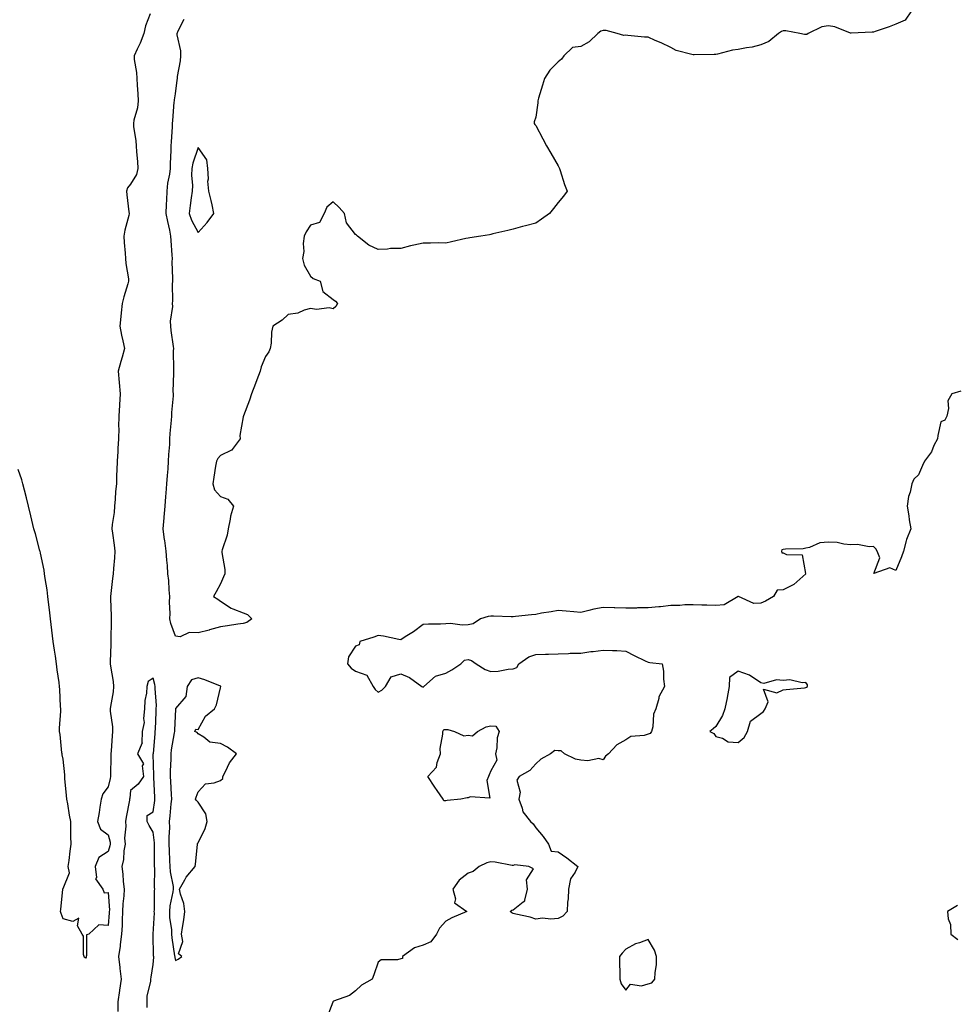
# Model space of a CAD drawing. Units: inches. Extents: x 918323 to 920963, y 7216058 to 7218698.
# Drawn here: x 919619 to 920035, y 7216701 to 7217138 of the extents above; entities that cross this region are included whole.
import ezdxf

# ---------------------------------------------------------------- set-up
doc = ezdxf.new("R2010")
doc.units = ezdxf.units.IN
doc.header["$MEASUREMENT"] = 0
doc.layers.add('Contour_91837216', color=7, linetype='Continuous', true_color=0x5b5455)

msp = doc.modelspace()

# ---------------------------------------------------------------- linework, layer by layer
at = {"layer": 'Contour_91837216'}
for points in [[(919676.76, 7217140.63, 3267), (919674.68, 7217135.3, 3267), (919673.96, 7217131.92, 3267), (919672.38, 7217127.6, 3267), (919671, 7217124.87, 3267), (919669.68, 7217121.92, 3267), (919669.71, 7217120.26, 3267), (919670.75, 7217114.62, 3267), (919670.79, 7217111.92, 3267), (919670.97, 7217108.99, 3267), (919671.25, 7217105.12, 3267), (919671.45, 7217101.92, 3267), (919671.15, 7217098.83, 3267), (919669.52, 7217093.4, 3267), (919669.31, 7217091.92, 3267), (919669.42, 7217090.55, 3267), (919670.39, 7217084.26, 3267), (919670.54, 7217081.92, 3267), (919670.68, 7217079.28, 3267), (919671.18, 7217075.05, 3267), (919671.33, 7217071.92, 3267), (919670.69, 7217069.28, 3267), (919668.05, 7217065.01, 3267), (919666.62, 7217063.35, 3267), (919666.22, 7217061.92, 3267), (919666.33, 7217060.2, 3267), (919667.33, 7217052.64, 3267), (919667.38, 7217051.92, 3267), (919667.22, 7217051.1, 3267), (919665.46, 7217044.52, 3267), (919665.07, 7217041.92, 3267), (919665.22, 7217039.09, 3267), (919665.61, 7217034.36, 3267), (919665.75, 7217031.92, 3267), (919665.88, 7217029.75, 3267), (919667.12, 7217022.86, 3267), (919667.19, 7217021.92, 3267), (919666.88, 7217020.75, 3267), (919665.1, 7217014.87, 3267), (919664.38, 7217011.92, 3267), (919663.94, 7217007.82, 3267), (919663.78, 7217006.18, 3267), (919663.32, 7217001.92, 3267), (919664.01, 7216997.88, 3267), (919664.66, 7216995.32, 3267), (919665.32, 7216991.92, 3267), (919664.3, 7216988.17, 3267), (919663.75, 7216986.22, 3267), (919662.61, 7216981.92, 3267), (919663.05, 7216976.92, 3267), (919663.39, 7216971.92, 3267), (919663.08, 7216966.96, 3267), (919663.08, 7216966.88, 3267), (919662.79, 7216961.92, 3267), (919662.72, 7216957.25, 3267), (919662.79, 7216956.65, 3267), (919662.73, 7216951.92, 3267), (919662.46, 7216947.51, 3267), (919662.33, 7216946.2, 3267), (919662.05, 7216941.92, 3267), (919662, 7216937.97, 3267), (919661.83, 7216935.71, 3267), (919661.78, 7216931.92, 3267), (919661.43, 7216928.54, 3267), (919661.27, 7216925.14, 3267), (919660.97, 7216921.92, 3267), (919660.76, 7216919.21, 3267), (919659.94, 7216913.81, 3267), (919659.78, 7216911.92, 3267), (919660, 7216909.97, 3267), (919660.8, 7216904.67, 3267), (919661.1, 7216901.92, 3267), (919660.94, 7216899.03, 3267), (919660.47, 7216894.34, 3267), (919660.32, 7216891.92, 3267), (919660.08, 7216889.89, 3267), (919659.27, 7216883.13, 3267), (919659.12, 7216881.92, 3267), (919659.15, 7216880.83, 3267), (919659.36, 7216873.23, 3267), (919659.4, 7216871.92, 3267), (919659.37, 7216870.61, 3267), (919659.27, 7216863.15, 3267), (919659.25, 7216861.92, 3267), (919659.22, 7216860.75, 3267), (919659.02, 7216852.9, 3267), (919659, 7216851.92, 3267), (919659.12, 7216850.85, 3267), (919660.29, 7216844.17, 3267), (919660.53, 7216841.92, 3267), (919660.39, 7216839.58, 3267), (919659.07, 7216832.94, 3267), (919658.99, 7216831.92, 3267), (919658.99, 7216830.98, 3267), (919660.09, 7216823.95, 3267), (919660.09, 7216821.92, 3267), (919659.92, 7216820.05, 3267), (919659.43, 7216813.31, 3267), (919659.31, 7216811.92, 3267), (919659.33, 7216810.65, 3267), (919659.09, 7216802.96, 3267), (919659.11, 7216801.92, 3267), (919658.95, 7216801.02, 3267), (919658.05, 7216797.39, 3267), (919655.74, 7216794.24, 3267), (919655.01, 7216791.92, 3267), (919654.44, 7216788.31, 3267), (919654.06, 7216785.92, 3267), (919653.43, 7216781.92, 3267), (919654.62, 7216778.48, 3267), (919658.05, 7216776, 3267), (919658.92, 7216772.78, 3267), (919658.98, 7216771.92, 3267), (919658.84, 7216771.12, 3267), (919658.05, 7216768.68, 3267), (919653.98, 7216765.98, 3267), (919652.38, 7216761.92, 3267), (919652.9, 7216757.08, 3267), (919652.54, 7216756.41, 3267), (919655.72, 7216751.92, 3267), (919656.37, 7216750.24, 3267), (919658.05, 7216750.34, 3267), (919658.63, 7216742.51, 3267), (919658.61, 7216741.92, 3267), (919658.58, 7216741.39, 3267), (919658.05, 7216735.75, 3267), (919653.96, 7216736, 3267), (919649.56, 7216731.92, 3267), (919648.43, 7216731.55, 3267), (919648.47, 7216722.35, 3267), (919648.29, 7216721.92, 3267), (919648.29, 7216721.69, 3267), (919648.05, 7216721.18, 3267), (919647.61, 7216721.49, 3267), (919647.37, 7216721.92, 3267), (919647.1, 7216722.88, 3267), (919647.2, 7216731.06, 3267), (919646.59, 7216731.92, 3267), (919644.41, 7216735.57, 3267), (919645.1, 7216738.97, 3267), (919642.46, 7216737.51, 3267), (919638.05, 7216738.66, 3267), (919637.18, 7216741.06, 3267), (919636.96, 7216741.92, 3267), (919637.08, 7216742.9, 3267), (919637.98, 7216751.84, 3267), (919637.99, 7216751.92, 3267), (919638, 7216751.98, 3267), (919638.05, 7216752.15, 3267), (919640.85, 7216759.13, 3267), (919640.4, 7216761.92, 3267), (919640.7, 7216764.56, 3267), (919641.24, 7216768.72, 3267), (919641.59, 7216771.92, 3267), (919641.44, 7216775.32, 3267), (919641.56, 7216778.4, 3267), (919641.44, 7216781.92, 3267), (919640.93, 7216784.81, 3267), (919640.14, 7216789.83, 3267), (919639.79, 7216791.92, 3267), (919639.64, 7216793.52, 3267), (919638.9, 7216801.06, 3267), (919638.83, 7216801.92, 3267), (919638.78, 7216802.66, 3267), (919638.05, 7216809.54, 3267), (919637.7, 7216811.57, 3267), (919637.64, 7216811.92, 3267), (919637.58, 7216812.39, 3267), (919636.7, 7216820.57, 3267), (919636.53, 7216821.92, 3267), (919636.53, 7216823.44, 3267), (919637.03, 7216830.9, 3267), (919637.03, 7216831.92, 3267), (919636.97, 7216832.99, 3267), (919636.61, 7216840.49, 3267), (919636.53, 7216841.92, 3267), (919636.33, 7216843.64, 3267), (919635.37, 7216849.24, 3267), (919635.1, 7216851.92, 3267), (919634.63, 7216855.34, 3267), (919634.2, 7216858.07, 3267), (919633.72, 7216861.92, 3267), (919633.08, 7216866.9, 3267), (919633.07, 7216866.94, 3267), (919632.45, 7216871.92, 3267), (919632.01, 7216875.87, 3267), (919631.78, 7216878.19, 3267), (919631.34, 7216881.92, 3267), (919630.95, 7216884.81, 3267), (919630.14, 7216889.83, 3267), (919629.85, 7216891.92, 3267), (919629.62, 7216893.48, 3267), (919628.05, 7216901.16, 3267), (919627.86, 7216901.92, 3267), (919627.79, 7216902.19, 3267), (919625.76, 7216909.62, 3267), (919625.11, 7216911.92, 3267), (919624.18, 7216915.79, 3267), (919623.75, 7216917.62, 3267), (919622.68, 7216921.92, 3267), (919621.81, 7216925.67, 3267), (919620.96, 7216929.01, 3267), (919620.26, 7216931.92, 3267), (919619.79, 7216933.66, 3267), (919618.05, 7216938.29, 3267)], [(920015.02, 7217141.92, 3267), (920012.18, 7217137.8, 3267), (920008.05, 7217136.02, 3267), (920005.13, 7217134.85, 3267), (919998.89, 7217132.76, 3267), (919998.05, 7217132.47, 3267), (919997.56, 7217132.41, 3267), (919988.15, 7217132.02, 3267), (919988.05, 7217132.02, 3267), (919987.93, 7217132.04, 3267), (919980.98, 7217134.85, 3267), (919978.05, 7217135.34, 3267), (919975.18, 7217134.79, 3267), (919969.07, 7217131.92, 3267), (919968.5, 7217131.47, 3267), (919968.05, 7217131.39, 3267), (919967.51, 7217131.37, 3267), (919965.38, 7217131.92, 3267), (919959.21, 7217133.07, 3267), (919958.05, 7217133.07, 3267), (919957.25, 7217132.72, 3267), (919955.92, 7217131.92, 3267), (919951.65, 7217128.33, 3267), (919948.05, 7217126.88, 3267), (919944.21, 7217125.77, 3267), (919941.63, 7217125.49, 3267), (919938.05, 7217124.73, 3267), (919935.44, 7217124.54, 3267), (919928.8, 7217122.66, 3267), (919928.05, 7217122.58, 3267), (919927.37, 7217122.6, 3267), (919918.49, 7217122.35, 3267), (919918.05, 7217122.37, 3267), (919917.34, 7217122.62, 3267), (919910.42, 7217124.28, 3267), (919908.05, 7217125.63, 3267), (919903.84, 7217127.7, 3267), (919901.16, 7217128.81, 3267), (919898.05, 7217130.18, 3267), (919896.4, 7217130.26, 3267), (919888.94, 7217131.02, 3267), (919888.05, 7217131.08, 3267), (919887.14, 7217131, 3267), (919884.2, 7217131.92, 3267), (919879.39, 7217133.27, 3267), (919878.05, 7217133.23, 3267), (919877.04, 7217132.94, 3267), (919875.59, 7217131.92, 3267), (919871.78, 7217128.19, 3267), (919868.05, 7217126.16, 3267), (919864.38, 7217125.59, 3267), (919860.54, 7217121.92, 3267), (919859.55, 7217120.42, 3267), (919858.05, 7217119.32, 3267), (919854.38, 7217115.59, 3267), (919851.93, 7217111.92, 3267), (919851.06, 7217108.91, 3267), (919849.32, 7217103.19, 3267), (919848.95, 7217101.92, 3267), (919848.93, 7217101.04, 3267), (919848.05, 7217094.77, 3267), (919847.38, 7217092.6, 3267), (919847.38, 7217091.92, 3267), (919847.65, 7217091.51, 3267), (919848.05, 7217091.04, 3267), (919851.17, 7217085.05, 3267), (919852.84, 7217081.92, 3267), (919854.83, 7217078.7, 3267), (919858.05, 7217073.15, 3267), (919858.41, 7217072.29, 3267), (919858.63, 7217071.92, 3267), (919858.94, 7217071.04, 3267), (919860.89, 7217064.77, 3267), (919862.05, 7217061.92, 3267), (919860.37, 7217059.6, 3267), (919858.05, 7217056.78, 3267), (919855.89, 7217054.09, 3267), (919854.12, 7217051.92, 3267), (919850.56, 7217049.4, 3267), (919848.05, 7217047.7, 3267), (919843.48, 7217046.49, 3267), (919842.23, 7217046.1, 3267), (919838.05, 7217044.91, 3267), (919835.6, 7217044.36, 3267), (919829.02, 7217042.88, 3267), (919828.05, 7217042.66, 3267), (919827.44, 7217042.53, 3267), (919823.61, 7217041.92, 3267), (919818.79, 7217041.18, 3267), (919818.05, 7217041.06, 3267), (919816.98, 7217040.85, 3267), (919810.66, 7217039.3, 3267), (919808.05, 7217038.81, 3267), (919804.98, 7217038.85, 3267), (919801.25, 7217038.72, 3267), (919798.05, 7217038.76, 3267), (919793.94, 7217037.82, 3267), (919792.46, 7217037.51, 3267), (919788.05, 7217036.43, 3267), (919783.6, 7217036.37, 3267), (919782.24, 7217036.12, 3267), (919778.05, 7217036.02, 3267), (919773.97, 7217037.84, 3267), (919768.9, 7217041.92, 3267), (919768.41, 7217042.27, 3267), (919768.05, 7217042.66, 3267), (919763.91, 7217047.78, 3267), (919763.02, 7217051.92, 3267), (919760.76, 7217054.62, 3267), (919758.05, 7217057.12, 3267), (919755.18, 7217054.79, 3267), (919754.03, 7217051.92, 3267), (919751.97, 7217048.01, 3267), (919748.05, 7217046.69, 3267), (919746.09, 7217043.87, 3267), (919745.11, 7217041.92, 3267), (919744.73, 7217038.6, 3267), (919744.96, 7217035.01, 3267), (919744.43, 7217031.92, 3267), (919745.2, 7217029.07, 3267), (919748.05, 7217024.13, 3267), (919749.19, 7217023.05, 3267), (919752.23, 7217021.92, 3267), (919753.44, 7217017.31, 3267), (919758.05, 7217013.78, 3267), (919759.15, 7217013.01, 3267), (919760.01, 7217011.92, 3267), (919759.26, 7217010.71, 3267), (919758.05, 7217009.6, 3267), (919756.25, 7217010.12, 3267), (919750.58, 7217009.38, 3267), (919748.05, 7217009.77, 3267), (919745.19, 7217009.07, 3267), (919742.3, 7217007.66, 3267), (919738.05, 7217007.15, 3267), (919735.33, 7217004.63, 3267), (919731.25, 7217001.92, 3267), (919730.67, 7216999.3, 3267), (919730.5, 7216994.38, 3267), (919730.12, 7216991.92, 3267), (919729.51, 7216990.47, 3267), (919728.05, 7216988.4, 3267), (919726.1, 7216983.87, 3267), (919725.61, 7216981.92, 3267), (919724.15, 7216978.01, 3267), (919723.57, 7216976.39, 3267), (919721.78, 7216971.92, 3267), (919720.88, 7216969.09, 3267), (919718.23, 7216962.1, 3267), (919718.17, 7216961.92, 3267), (919718.13, 7216961.84, 3267), (919718.05, 7216961.57, 3267), (919716.58, 7216953.38, 3267), (919716.72, 7216951.92, 3267), (919713.26, 7216947.12, 3267), (919713.12, 7216946.86, 3267), (919712.96, 7216946.82, 3267), (919708.05, 7216944.48, 3267), (919706.82, 7216943.15, 3267), (919706.18, 7216941.92, 3267), (919705.83, 7216939.69, 3267), (919705.07, 7216934.91, 3267), (919704.58, 7216931.92, 3267), (919705.36, 7216929.24, 3267), (919708.05, 7216926.31, 3267), (919711.21, 7216925.08, 3267), (919713.74, 7216921.92, 3267), (919712.48, 7216917.49, 3267), (919712.37, 7216916.24, 3267), (919711.47, 7216911.92, 3267), (919710.95, 7216909.03, 3267), (919708.77, 7216902.64, 3267), (919708.6, 7216901.92, 3267), (919708.58, 7216901.39, 3267), (919710, 7216893.87, 3267), (919709.94, 7216891.92, 3267), (919709.37, 7216890.59, 3267), (919708.05, 7216887.41, 3267), (919706.02, 7216883.95, 3267), (919704.92, 7216881.92, 3267), (919706.82, 7216880.69, 3267), (919708.05, 7216879.75, 3267), (919712.77, 7216876.63, 3267), (919713.54, 7216876.43, 3267), (919718.05, 7216874.58, 3267), (919720.06, 7216873.93, 3267), (919721.88, 7216871.92, 3267), (919719.71, 7216870.26, 3267), (919718.05, 7216869.91, 3267), (919715.69, 7216869.56, 3267), (919711.15, 7216868.81, 3267), (919708.05, 7216868.37, 3267), (919703.11, 7216866.98, 3267), (919703.02, 7216866.94, 3267), (919698.05, 7216865.79, 3267), (919694.09, 7216865.88, 3267), (919690.14, 7216864.01, 3267), (919688.05, 7216864.19, 3267), (919686, 7216869.87, 3267), (919685.5, 7216871.92, 3267), (919685.65, 7216874.32, 3267), (919685.41, 7216879.28, 3267), (919685.54, 7216881.92, 3267), (919685.19, 7216884.79, 3267), (919685.08, 7216888.95, 3267), (919684.62, 7216891.92, 3267), (919684.41, 7216895.57, 3267), (919684.11, 7216897.99, 3267), (919683.91, 7216901.92, 3267), (919683.23, 7216906.74, 3267), (919683.19, 7216907.06, 3267), (919682.46, 7216911.92, 3267), (919682.92, 7216916.78, 3267), (919682.95, 7216917.02, 3267), (919683.38, 7216921.92, 3267), (919683.75, 7216926.22, 3267), (919683.84, 7216927.72, 3267), (919684.19, 7216931.92, 3267), (919684.44, 7216935.53, 3267), (919684.69, 7216938.56, 3267), (919684.92, 7216941.92, 3267), (919685.06, 7216944.91, 3267), (919685.43, 7216949.3, 3267), (919685.56, 7216951.92, 3267), (919685.67, 7216954.3, 3267), (919686.27, 7216960.14, 3267), (919686.36, 7216961.92, 3267), (919686.38, 7216963.6, 3267), (919687.05, 7216970.92, 3267), (919687.06, 7216971.92, 3267), (919687.04, 7216972.94, 3267), (919687.23, 7216981.1, 3267), (919687.21, 7216981.92, 3267), (919687.26, 7216982.7, 3267), (919687.15, 7216991.02, 3267), (919687.21, 7216991.92, 3267), (919687.1, 7216992.86, 3267), (919686.11, 7216999.99, 3267), (919685.92, 7217001.92, 3267), (919685.86, 7217004.11, 3267), (919686.8, 7217010.67, 3267), (919686.75, 7217011.92, 3267), (919686.84, 7217013.13, 3267), (919686.7, 7217020.57, 3267), (919686.79, 7217021.92, 3267), (919686.84, 7217023.13, 3267), (919686.59, 7217030.46, 3267), (919686.64, 7217031.92, 3267), (919686.59, 7217033.38, 3267), (919686.07, 7217039.95, 3267), (919686, 7217041.92, 3267), (919685.47, 7217044.5, 3267), (919684.58, 7217048.46, 3267), (919683.91, 7217051.92, 3267), (919684.06, 7217055.92, 3267), (919684.11, 7217057.97, 3267), (919684.26, 7217061.92, 3267), (919684.59, 7217065.38, 3267), (919685.48, 7217069.34, 3267), (919685.79, 7217071.92, 3267), (919685.82, 7217074.15, 3267), (919686.1, 7217079.97, 3267), (919686.12, 7217081.92, 3267), (919686.17, 7217083.8, 3267), (919686.63, 7217090.49, 3267), (919686.67, 7217091.92, 3267), (919686.77, 7217093.19, 3267), (919687.47, 7217101.33, 3267), (919687.52, 7217101.92, 3267), (919687.58, 7217102.39, 3267), (919688.05, 7217105.12, 3267), (919688.81, 7217111.16, 3267), (919688.87, 7217111.92, 3267), (919688.96, 7217112.84, 3267), (919690.26, 7217119.71, 3267), (919690.45, 7217121.92, 3267), (919690.38, 7217124.24, 3267), (919688.72, 7217131.24, 3267), (919688.69, 7217131.92, 3267), (919689.18, 7217133.05, 3267), (919691.79, 7217138.19, 3267)], [(920036.98, 7216972.99, 3266), (920032.85, 7216971.92, 3266), (920031.15, 7216968.81, 3266), (920031.42, 7216965.3, 3266), (920030.63, 7216961.92, 3266), (920029.75, 7216960.22, 3266), (920028.05, 7216959.48, 3266), (920026.64, 7216953.33, 3266), (920026.51, 7216951.92, 3266), (920024.98, 7216948.85, 3266), (920023.89, 7216946.08, 3266), (920020.7, 7216941.92, 3266), (920019.92, 7216940.05, 3266), (920018.05, 7216935.85, 3266), (920016.08, 7216933.89, 3266), (920015.07, 7216931.92, 3266), (920014.36, 7216928.23, 3266), (920013.67, 7216926.3, 3266), (920013.09, 7216921.92, 3266), (920013.75, 7216917.62, 3266), (920014.02, 7216915.94, 3266), (920014.63, 7216911.92, 3266), (920012.77, 7216907.19, 3266), (920012.67, 7216906.55, 3266), (920011.39, 7216901.92, 3266), (920010.54, 7216899.44, 3266), (920008.05, 7216893.38, 3266), (920005.39, 7216894.58, 3266), (919998.24, 7216892.12, 3266), (920000.98, 7216898.99, 3266), (919999.81, 7216901.92, 3266), (919999.17, 7216903.03, 3266), (919998.05, 7216904.01, 3266), (919996.11, 7216903.85, 3266), (919991.03, 7216904.91, 3266), (919988.05, 7216904.79, 3266), (919984.91, 7216905.06, 3266), (919981.92, 7216905.79, 3266), (919978.05, 7216906.02, 3266), (919974.29, 7216905.67, 3266), (919969.72, 7216903.6, 3266), (919968.05, 7216903.29, 3266), (919966.92, 7216903.05, 3266), (919959.02, 7216902.88, 3266), (919958.05, 7216902.74, 3266), (919957.38, 7216902.58, 3266), (919957.22, 7216901.92, 3266), (919957.39, 7216901.26, 3266), (919958.05, 7216901.2, 3266), (919959.4, 7216900.57, 3266), (919966.49, 7216900.36, 3266), (919967.97, 7216892, 3266), (919968.02, 7216891.92, 3266), (919962.78, 7216887.19, 3266), (919958.05, 7216884.77, 3266), (919955.34, 7216884.62, 3266), (919953.7, 7216881.92, 3266), (919950.16, 7216879.81, 3266), (919948.05, 7216878.87, 3266), (919944.94, 7216878.81, 3266), (919938.1, 7216881.86, 3266), (919938.05, 7216881.86, 3266), (919937.98, 7216881.84, 3266), (919931.78, 7216878.19, 3266), (919928.05, 7216877.88, 3266), (919924.13, 7216877.99, 3266), (919921.91, 7216878.05, 3266), (919918.05, 7216878.19, 3266), (919914.24, 7216878.11, 3266), (919912.11, 7216877.86, 3266), (919908.05, 7216877.8, 3266), (919903.46, 7216877.33, 3266), (919902.76, 7216877.21, 3266), (919898.05, 7216876.82, 3266), (919893.21, 7216876.76, 3266), (919892.88, 7216876.74, 3266), (919888.05, 7216876.71, 3266), (919883.18, 7216876.8, 3266), (919882.95, 7216876.82, 3266), (919878.05, 7216876.9, 3266), (919873.8, 7216876.18, 3266), (919871.7, 7216875.57, 3266), (919868.05, 7216874.81, 3266), (919864.91, 7216875.06, 3266), (919861.53, 7216875.4, 3266), (919858.05, 7216875.65, 3266), (919854.98, 7216874.99, 3266), (919850.54, 7216874.4, 3266), (919848.05, 7216873.93, 3266), (919846.2, 7216873.78, 3266), (919839.09, 7216872.96, 3266), (919838.05, 7216872.86, 3266), (919837.18, 7216872.8, 3266), (919829.27, 7216873.13, 3266), (919828.05, 7216873.05, 3266), (919826.97, 7216872.99, 3266), (919823.44, 7216871.92, 3266), (919820.22, 7216869.75, 3266), (919818.05, 7216869.22, 3266), (919815.31, 7216869.19, 3266), (919810.17, 7216869.79, 3266), (919808.05, 7216869.75, 3266), (919805.75, 7216869.62, 3266), (919800.42, 7216869.56, 3266), (919798.05, 7216869.36, 3266), (919793.8, 7216866.18, 3266), (919790, 7216863.87, 3266), (919788.05, 7216862.62, 3266), (919787.24, 7216862.74, 3266), (919780.4, 7216864.28, 3266), (919778.05, 7216864.52, 3266), (919776.15, 7216863.83, 3266), (919769.87, 7216861.92, 3266), (919769.55, 7216860.42, 3266), (919768.05, 7216859.81, 3266), (919764.92, 7216855.05, 3266), (919764.38, 7216851.92, 3266), (919766.12, 7216849.99, 3266), (919768.05, 7216848.64, 3266), (919773, 7216846.86, 3266), (919775.89, 7216841.92, 3266), (919776.65, 7216840.51, 3266), (919778.05, 7216839.3, 3266), (919779.7, 7216840.26, 3266), (919781.25, 7216841.92, 3266), (919783.81, 7216846.16, 3266), (919788.05, 7216847.56, 3266), (919791.95, 7216845.83, 3266), (919797.48, 7216841.92, 3266), (919797.81, 7216841.67, 3266), (919798.05, 7216841.59, 3266), (919798.22, 7216841.76, 3266), (919798.34, 7216841.92, 3266), (919803.49, 7216846.47, 3266), (919808.05, 7216847.82, 3266), (919810.75, 7216849.22, 3266), (919814.74, 7216851.92, 3266), (919816.46, 7216853.52, 3266), (919818.05, 7216853.87, 3266), (919819.58, 7216853.44, 3266), (919821.52, 7216851.92, 3266), (919825.61, 7216849.48, 3266), (919828.05, 7216848.58, 3266), (919831.32, 7216848.66, 3266), (919835.79, 7216849.65, 3266), (919838.05, 7216849.73, 3266), (919839.62, 7216850.36, 3266), (919840.57, 7216851.92, 3266), (919844.99, 7216854.99, 3266), (919848.05, 7216856.14, 3266), (919852.43, 7216856.31, 3266), (919853.75, 7216856.22, 3266), (919858.05, 7216856.45, 3266), (919862.64, 7216856.51, 3266), (919863.29, 7216856.67, 3266), (919868.05, 7216856.71, 3266), (919872.55, 7216857.41, 3266), (919873.6, 7216857.47, 3266), (919878.05, 7216858.05, 3266), (919882.17, 7216857.8, 3266), (919884.02, 7216857.9, 3266), (919888.05, 7216857.58, 3266), (919891.75, 7216855.61, 3266), (919896.65, 7216853.33, 3266), (919898.05, 7216852.64, 3266), (919898.73, 7216852.6, 3266), (919904.23, 7216851.92, 3266), (919904.81, 7216848.68, 3266), (919904.84, 7216845.14, 3266), (919905.24, 7216841.92, 3266), (919902.74, 7216837.23, 3266), (919902.71, 7216836.59, 3266), (919901.43, 7216831.92, 3266), (919900.33, 7216829.63, 3266), (919900.08, 7216823.95, 3266), (919899.55, 7216821.92, 3266), (919898.88, 7216821.08, 3266), (919898.05, 7216820.67, 3266), (919896.23, 7216820.1, 3266), (919890.29, 7216819.69, 3266), (919888.05, 7216818.27, 3266), (919884.05, 7216815.92, 3266), (919880.42, 7216811.92, 3266), (919879.01, 7216810.96, 3266), (919878.05, 7216809.34, 3266), (919876.04, 7216809.91, 3266), (919871.18, 7216808.8, 3266), (919868.05, 7216809.17, 3266), (919865.79, 7216809.67, 3266), (919860.81, 7216811.92, 3266), (919859.37, 7216813.25, 3266), (919858.05, 7216813.37, 3266), (919856.47, 7216813.5, 3266), (919854.67, 7216811.92, 3266), (919850.38, 7216809.6, 3266), (919848.05, 7216807.53, 3266), (919845.36, 7216804.62, 3266), (919840.74, 7216801.92, 3266), (919839.65, 7216800.32, 3266), (919841.14, 7216795.01, 3266), (919840.55, 7216791.92, 3266), (919842.05, 7216787.92, 3266), (919842.3, 7216786.18, 3266), (919845.78, 7216781.92, 3266), (919846.98, 7216780.85, 3266), (919848.05, 7216779.11, 3266), (919851.34, 7216775.2, 3266), (919853.79, 7216771.92, 3266), (919854.89, 7216768.76, 3266), (919858.05, 7216768.42, 3266), (919861.91, 7216765.79, 3266), (919866.79, 7216761.92, 3266), (919865.6, 7216759.48, 3266), (919863.54, 7216756.43, 3266), (919862.56, 7216751.92, 3266), (919862.41, 7216747.56, 3266), (919862.19, 7216746.06, 3266), (919862, 7216741.92, 3266), (919860.03, 7216739.95, 3266), (919858.05, 7216738.83, 3266), (919854.7, 7216738.56, 3266), (919851.02, 7216738.95, 3266), (919848.05, 7216738.6, 3266), (919845.54, 7216739.4, 3266), (919839.19, 7216740.79, 3266), (919838.05, 7216741.1, 3266), (919837.45, 7216741.31, 3266), (919836.64, 7216741.92, 3266), (919837.42, 7216742.56, 3266), (919838.05, 7216742.72, 3266), (919842.44, 7216746.31, 3266), (919843.25, 7216746.72, 3266), (919843.15, 7216747.02, 3266), (919844.44, 7216751.92, 3266), (919843.92, 7216756.04, 3266), (919847.01, 7216760.88, 3266), (919844.96, 7216761.92, 3266), (919838.76, 7216762.62, 3266), (919838.05, 7216762.41, 3266), (919837.53, 7216762.45, 3266), (919830.03, 7216763.91, 3266), (919828.05, 7216764.01, 3266), (919826.38, 7216763.58, 3266), (919822.89, 7216761.92, 3266), (919820.26, 7216759.71, 3266), (919818.05, 7216759.03, 3266), (919814.03, 7216755.94, 3266), (919811.25, 7216751.92, 3266), (919812.39, 7216747.58, 3266), (919811.95, 7216745.83, 3266), (919817.45, 7216741.92, 3266), (919810.79, 7216739.17, 3266), (919808.05, 7216737.66, 3266), (919805.33, 7216734.63, 3266), (919803.97, 7216731.92, 3266), (919801.52, 7216728.46, 3266), (919798.05, 7216727.08, 3266), (919794.21, 7216725.77, 3266), (919788.87, 7216721.92, 3266), (919788.81, 7216721.16, 3266), (919788.05, 7216720.88, 3266), (919786.59, 7216720.46, 3266), (919779.44, 7216720.53, 3266), (919778.05, 7216719.46, 3266), (919776.13, 7216713.83, 3266), (919775.4, 7216711.92, 3266), (919770.69, 7216709.28, 3266), (919768.05, 7216706.74, 3266), (919765.37, 7216704.6, 3266), (919758.21, 7216702.08, 3266), (919758.05, 7216702, 3266), (919757.99, 7216701.98, 3266), (919757.92, 7216701.92, 3266), (919757.86, 7216701.72, 3266), (919755.24, 7216694.73, 3266)], [(919675.43, 7216699.3, 3266), (919675.43, 7216701.92, 3266), (919675.42, 7216704.56, 3266), (919677.06, 7216710.94, 3266), (919677.06, 7216711.92, 3266), (919677.22, 7216712.76, 3266), (919678.05, 7216718.37, 3266), (919678.35, 7216721.63, 3266), (919678.33, 7216721.92, 3266), (919678.3, 7216722.17, 3266), (919678.09, 7216731.88, 3266), (919678.08, 7216731.92, 3266), (919678.08, 7216731.96, 3266), (919678.61, 7216741.35, 3266), (919678.59, 7216741.92, 3266), (919678.65, 7216742.53, 3266), (919678.7, 7216751.28, 3266), (919678.78, 7216751.92, 3266), (919678.71, 7216752.58, 3266), (919678.81, 7216761.16, 3266), (919678.74, 7216761.92, 3266), (919678.72, 7216762.58, 3266), (919678.65, 7216771.31, 3266), (919678.63, 7216771.92, 3266), (919678.62, 7216772.49, 3266), (919678.05, 7216777.15, 3266), (919676.3, 7216780.18, 3266), (919675.42, 7216781.92, 3266), (919675.44, 7216784.54, 3266), (919678.05, 7216786.2, 3266), (919678.78, 7216791.2, 3266), (919678.86, 7216791.92, 3266), (919678.82, 7216792.68, 3266), (919678.45, 7216801.53, 3266), (919678.43, 7216801.92, 3266), (919678.43, 7216802.31, 3266), (919678.16, 7216811.82, 3266), (919678.16, 7216811.92, 3266), (919678.17, 7216812.04, 3266), (919678.93, 7216821.04, 3266), (919679.05, 7216821.92, 3266), (919679.1, 7216822.97, 3266), (919679.43, 7216830.55, 3266), (919679.49, 7216831.92, 3266), (919679.58, 7216833.44, 3266), (919678.94, 7216841.02, 3266), (919679.01, 7216841.92, 3266), (919678.9, 7216842.78, 3266), (919678.05, 7216845.59, 3266), (919675.89, 7216844.09, 3266), (919675.24, 7216841.92, 3266), (919675.12, 7216838.99, 3266), (919674.33, 7216835.63, 3266), (919674.23, 7216831.92, 3266), (919673.77, 7216827.64, 3266), (919674.02, 7216825.96, 3266), (919673.24, 7216821.92, 3266), (919673.06, 7216816.94, 3266), (919673.14, 7216816.84, 3266), (919671.14, 7216811.92, 3266), (919673.74, 7216807.6, 3266), (919673.25, 7216806.72, 3266), (919673.73, 7216801.92, 3266), (919671.4, 7216798.56, 3266), (919668.05, 7216795.71, 3266), (919667.66, 7216792.31, 3266), (919667.59, 7216791.92, 3266), (919667.51, 7216791.37, 3266), (919666.06, 7216783.91, 3266), (919665.81, 7216781.92, 3266), (919666.01, 7216779.89, 3266), (919665.41, 7216774.56, 3266), (919665.58, 7216771.92, 3266), (919665.08, 7216768.95, 3266), (919664.85, 7216765.12, 3266), (919664.15, 7216761.92, 3266), (919664.62, 7216758.5, 3266), (919664.75, 7216755.22, 3266), (919665.14, 7216751.92, 3266), (919665.05, 7216748.91, 3266), (919664.6, 7216745.38, 3266), (919664.51, 7216741.92, 3266), (919664.3, 7216738.17, 3266), (919664.25, 7216735.73, 3266), (919664.02, 7216731.92, 3266), (919663.45, 7216727.31, 3266), (919663.46, 7216726.51, 3266), (919662.65, 7216721.92, 3266), (919663.22, 7216717.1, 3266), (919663.26, 7216716.71, 3266), (919663.82, 7216711.92, 3266), (919663.12, 7216707, 3266), (919663.1, 7216706.86, 3266), (919662.43, 7216701.92, 3266), (919662.44, 7216697.53, 3266)], [(920035.38, 7216744.6, 3265), (920030.97, 7216741.92, 3265), (920031.34, 7216738.64, 3265), (920032.25, 7216736.12, 3265), (920032.49, 7216731.92, 3265), (920035.6, 7216729.46, 3265)]]:
    msp.add_polyline3d(points, dxfattribs=at)
for points in [[(919698.05, 7217043.44, 3268), (919702.07, 7217047.9, 3268), (919705.09, 7217051.92, 3268), (919704.25, 7217055.73, 3268), (919703.9, 7217057.76, 3268), (919702.86, 7217061.92, 3268), (919702.44, 7217066.31, 3268), (919702.61, 7217067.35, 3268), (919702.34, 7217071.92, 3268), (919701.92, 7217075.79, 3268), (919698.05, 7217081.3, 3268), (919695.68, 7217074.28, 3268), (919695.29, 7217071.92, 3268), (919695.11, 7217068.99, 3268), (919695.55, 7217064.42, 3268), (919695.35, 7217061.92, 3268), (919695.03, 7217058.89, 3268), (919694.47, 7217055.51, 3268), (919694.13, 7217051.92, 3268), (919695.17, 7217049.05, 3268)], [(919688.05, 7216720.24, 3267), (919689.13, 7216720.85, 3267), (919690.87, 7216721.92, 3267), (919689.31, 7216723.17, 3267), (919691.3, 7216728.66, 3267), (919690.63, 7216731.92, 3267), (919691.06, 7216734.93, 3267), (919691.74, 7216738.23, 3267), (919692.19, 7216741.92, 3267), (919691.71, 7216745.57, 3267), (919690.3, 7216749.67, 3267), (919689.86, 7216751.92, 3267), (919692.23, 7216756.1, 3267), (919692.76, 7216757.21, 3267), (919696.8, 7216761.92, 3267), (919696.93, 7216763.03, 3267), (919697.79, 7216771.67, 3267), (919697.82, 7216771.92, 3267), (919697.84, 7216772.13, 3267), (919698.05, 7216772.45, 3267), (919701.12, 7216778.85, 3267), (919702.12, 7216781.92, 3267), (919701.53, 7216785.4, 3267), (919698.05, 7216790.53, 3267), (919697.34, 7216791.22, 3267), (919696.94, 7216791.92, 3267), (919697.2, 7216792.78, 3267), (919698.05, 7216795.16, 3267), (919701.32, 7216798.66, 3267), (919705.16, 7216799.03, 3267), (919708.05, 7216800.14, 3267), (919708.97, 7216801, 3267), (919709.03, 7216801.92, 3267), (919710.2, 7216804.07, 3267), (919712.02, 7216807.96, 3267), (919715.04, 7216811.92, 3267), (919711.12, 7216814.99, 3267), (919708.05, 7216816.59, 3267), (919703.23, 7216817.1, 3267), (919700.58, 7216819.38, 3267), (919698.05, 7216820.85, 3267), (919697.59, 7216821.47, 3267), (919696.65, 7216821.92, 3267), (919697.03, 7216822.94, 3267), (919698.05, 7216822.82, 3267), (919701.32, 7216828.66, 3267), (919705.33, 7216831.92, 3267), (919706.22, 7216833.76, 3267), (919708.05, 7216841.33, 3267), (919708.12, 7216841.84, 3267), (919708.12, 7216841.92, 3267), (919708.08, 7216841.96, 3267), (919708.05, 7216841.98, 3267), (919707.97, 7216842, 3267), (919700.98, 7216844.85, 3267), (919698.05, 7216845.67, 3267), (919695.13, 7216844.85, 3267), (919693.18, 7216841.92, 3267), (919692.54, 7216837.43, 3267), (919688.05, 7216832.08, 3267), (919688.02, 7216831.96, 3267), (919688.02, 7216831.92, 3267), (919688.02, 7216831.88, 3267), (919687.53, 7216822.45, 3267), (919687.5, 7216821.92, 3267), (919687.42, 7216821.3, 3267), (919686.15, 7216813.81, 3267), (919685.91, 7216811.92, 3267), (919685.9, 7216809.77, 3267), (919685.68, 7216804.28, 3267), (919685.67, 7216801.92, 3267), (919685.78, 7216799.65, 3267), (919686.1, 7216793.87, 3267), (919686.19, 7216791.92, 3267), (919685.97, 7216789.83, 3267), (919685.55, 7216784.42, 3267), (919685.27, 7216781.92, 3267), (919685.34, 7216779.21, 3267), (919685.02, 7216774.95, 3267), (919685.09, 7216771.92, 3267), (919685.16, 7216769.03, 3267), (919685.36, 7216764.62, 3267), (919685.43, 7216761.92, 3267), (919685.64, 7216759.52, 3267), (919686.92, 7216753.05, 3267), (919687.04, 7216751.92, 3267), (919686.9, 7216750.77, 3267), (919685.55, 7216744.42, 3267), (919685.3, 7216741.92, 3267), (919685.4, 7216739.26, 3267), (919686.17, 7216733.8, 3267), (919686.25, 7216731.92, 3267), (919686.39, 7216730.26, 3267), (919687.64, 7216722.33, 3267), (919687.68, 7216721.92, 3267), (919687.7, 7216721.57, 3267)], [(919938.05, 7216817, 3266), (919940.72, 7216819.26, 3266), (919942.07, 7216821.92, 3266), (919943.5, 7216826.47, 3266), (919948.05, 7216829.91, 3266), (919949.22, 7216830.75, 3266), (919950.01, 7216831.92, 3266), (919951.27, 7216835.14, 3266), (919949.26, 7216840.71, 3266), (919955.22, 7216839.09, 3266), (919958.05, 7216840.44, 3266), (919959.38, 7216840.59, 3266), (919967.49, 7216841.35, 3266), (919968.05, 7216841.43, 3266), (919968.37, 7216841.61, 3266), (919968.82, 7216841.92, 3266), (919968.78, 7216842.64, 3266), (919968.05, 7216843.72, 3266), (919966.44, 7216843.52, 3266), (919960.94, 7216844.81, 3266), (919958.05, 7216844.62, 3266), (919955.07, 7216844.91, 3266), (919949.38, 7216843.25, 3266), (919948.05, 7216843.56, 3266), (919943.05, 7216846.92, 3266), (919938.05, 7216848.76, 3266), (919934.08, 7216845.88, 3266), (919934.02, 7216841.92, 3266), (919933.09, 7216836.96, 3266), (919933.08, 7216836.9, 3266), (919932.08, 7216831.92, 3266), (919930.97, 7216828.99, 3266), (919928.05, 7216824.15, 3266), (919926.86, 7216823.11, 3266), (919925.36, 7216821.92, 3266), (919927.19, 7216821.06, 3266), (919928.05, 7216819.71, 3266), (919931.01, 7216818.95, 3266), (919933.48, 7216817.35, 3266)], [(919808.05, 7216791.08, 3266), (919807.26, 7216791.14, 3266), (919806.88, 7216791.92, 3266), (919804.3, 7216795.67, 3266), (919803.27, 7216797.13, 3266), (919800.14, 7216801.92, 3266), (919803.97, 7216806, 3266), (919804.29, 7216808.15, 3266), (919805.76, 7216811.92, 3266), (919805.63, 7216814.34, 3266), (919806.84, 7216820.71, 3266), (919806.74, 7216821.92, 3266), (919807.23, 7216822.74, 3266), (919808.05, 7216822.84, 3266), (919808.96, 7216822.84, 3266), (919811.91, 7216821.92, 3266), (919816.13, 7216819.99, 3266), (919818.05, 7216820.22, 3266), (919819.93, 7216820.05, 3266), (919822.19, 7216821.92, 3266), (919826.04, 7216823.93, 3266), (919828.05, 7216824.44, 3266), (919830.35, 7216824.22, 3266), (919831.77, 7216821.92, 3266), (919830.87, 7216819.11, 3266), (919830.75, 7216814.62, 3266), (919830.2, 7216811.92, 3266), (919830.76, 7216809.22, 3266), (919828.05, 7216804.38, 3266), (919827.31, 7216802.66, 3266), (919827.06, 7216801.92, 3266), (919826.31, 7216800.18, 3266), (919827.68, 7216792.29, 3266), (919818.98, 7216792.84, 3266), (919818.05, 7216792.37, 3266), (919817.57, 7216792.41, 3266), (919814.81, 7216791.92, 3266), (919808.71, 7216791.26, 3266)], [(919898.05, 7216709.79, 3266), (919899.7, 7216710.28, 3266), (919900.94, 7216711.92, 3266), (919901.04, 7216714.91, 3266), (919901.65, 7216718.33, 3266), (919901.73, 7216721.92, 3266), (919900.86, 7216724.73, 3266), (919898.05, 7216729.56, 3266), (919894.2, 7216728.07, 3266), (919892.43, 7216727.55, 3266), (919888.05, 7216725.28, 3266), (919886.48, 7216723.48, 3266), (919885.3, 7216721.92, 3266), (919885.28, 7216719.15, 3266), (919885.42, 7216714.56, 3266), (919885.39, 7216711.92, 3266), (919885.96, 7216709.83, 3266), (919888.05, 7216706.98, 3266), (919890.22, 7216709.75, 3266), (919895.06, 7216708.93, 3266)]]:
    msp.add_polyline3d(points, close=True, dxfattribs=at)

doc.saveas('drawing.dxf')
